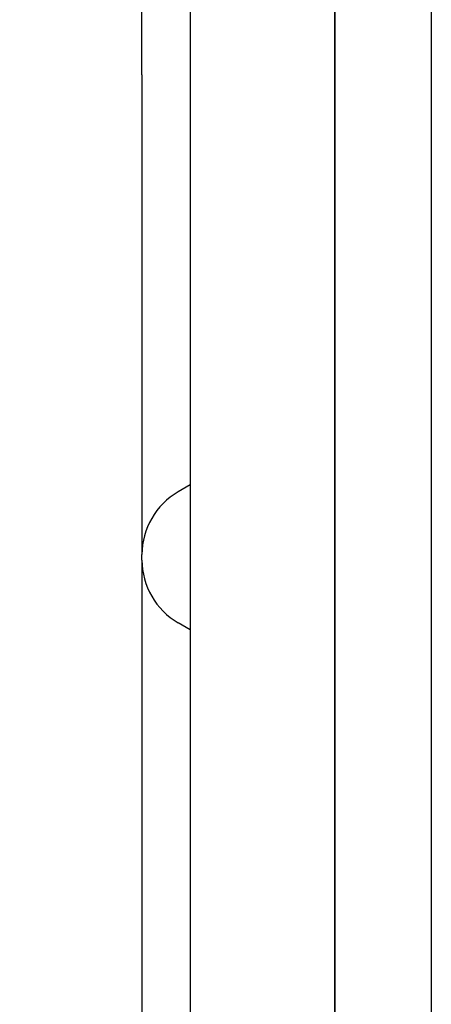
# Model space of a CAD drawing. Units: metres. Extents: x 5.18 to 6.23, y -0.94 to 0.55.
# Drawn here: x 5.46 to 5.47, y -0.04 to -0.02 of the extents above; entities that cross this region are included whole.
import ezdxf

# ---------------------------------------------------------------- set-up
doc = ezdxf.new("R2010")
doc.units = ezdxf.units.M
doc.header["$PDMODE"] = 65
doc.linetypes.add('AUSGEZOGEN', pattern=[0])
doc.layers.add('XR$1$TB_709_1', color=7, linetype='AUSGEZOGEN')
doc.styles.add('ARIAL', font='ARIAL.TTF')
doc.dimstyles.new('DIMSTYLE_3', dxfattribs={"dimtxt": 0.01, "dimasz": 0.0175, "dimexe": 0, "dimexo": 0, "dimgap": 0.005, "dimtad": 2, "dimdec": 0, "dimlfac": 1000, "dimrnd": 1, "dimzin": 12, "dimdsep": 46, "dimtxsty": 'ARIAL', "dimblk1": 'ALL_ML_STRICH', "dimblk2": 'ALL_ML_STRICH', "dimsah": 1, "dimcen": 0, "dimclrd": 7, "dimclre": 7, "dimclrt": 7, "dimadec": 0, "dimazin": 0, "dimtfac": 1, "dimtdec": 0, "dimtix": 1, "dimtmove": 2, "dimatfit": 3, "dimfxl": 0, "dimtzin": 0, "dimlwd": 0, "dimlwe": -3, "dimarcsym": 0})

# ---------------------------------------------------------------- blocks, each defined once
blk = doc.blocks.new('ALL_ML_STRICH')
at = {"color": 0, "linetype": 'ByBlock', "lineweight": -2}
for p, q in [((0, -0.5), (0, 0.5)), ((-0.3, -0.3), (0.3, 0.3)), ((-1, 0), (0.5, 0))]:
    blk.add_line(p, q, dxfattribs=at)
blk = doc.blocks.new('*D4')
at = {"layer": 'DEFPOINTS', "color": 7, "linetype": 'AUSGEZOGEN', "lineweight": -3, "transparency": 33554687}
for p in [(5.462491, 0.003137), (5.367882, -0.249863), (5.462491, -0.249863)]:
    blk.add_point(p, dxfattribs=at)
at = {"layer": 'XR$1$TB_709_1', "color": 7, "linetype": 'AUSGEZOGEN', "lineweight": -2, "transparency": 33554687}
for p, q in [((5.397882, 0.003137), (5.367882, 0.003137)), ((5.367882, -0.249863), (5.367882, 0.003137)), ((5.397882, -0.249863), (5.367882, -0.249863))]:
    blk.add_line(p, q, dxfattribs=at)
at = {"layer": 'XR$1$TB_709_1', "color": 7, "linetype": 'AUSGEZOGEN', "lineweight": -3, "transparency": 33554687, "xscale": 0.0175, "yscale": 0.0175, "zscale": 0.0175}
for p, rotation in [((5.367882, 0.003137), 90), ((5.367882, -0.249863), 270)]:
    blk.add_blockref('ALL_ML_STRICH', p, dxfattribs=dict(at, rotation=rotation))

msp = doc.modelspace()

# ---------------------------------------------------------------- linework, layer by layer
at = {"layer": 'XR$1$TB_709_1', "color": 7, "linetype": 'AUSGEZOGEN', "lineweight": -3, "transparency": 33554687}
for p, q in [((5.465491, 0.238545), (5.465491, -0.31978)), ((5.467491, 0.238545), (5.467491, -0.31978)), ((5.465491, 0.095767), (5.465491, -0.31978)), ((5.467491, 0.095767), (5.467491, -0.31978)), ((5.462491, 0.001137), (5.462491, -0.054863)), ((5.465491, -0.054863), (5.465491, 0.001137)), ((5.461491, -0.016863), (5.461491, -0.013363)), ((5.461491, -0.016863), (5.461491, -0.022363)), ((5.461491, -0.022363), (5.461491, -0.026806)), ((5.462491, -0.025363), (5.462241, -0.025507)), ((5.461491, -0.026919), (5.461491, -0.026806)), ((5.461491, -0.026919), (5.461491, -0.031363)), ((5.462491, -0.028363), (5.462241, -0.028218)), ((5.461491, -0.031363), (5.461491, -0.036863))]:
    msp.add_line(p, q, dxfattribs=at)
for centre, start, end in [((5.462991, -0.026806), 120, 180), ((5.462991, -0.026919), 180, 240)]:
    msp.add_arc(centre, 0.0015, start, end, dxfattribs=at)

# ---------------------------------------------------------------- dimensions: what is measured, and where the dimension line sits
dim = msp.add_linear_dim(base=(5.367882, 0.003137), p1=(5.397882, -0.249863), p2=(5.397882, 0.003137), angle=90, dimstyle='DIMSTYLE_3', override={"dimpost": '<>', "dimclrd": 7, "dimclre": 7, "dimclrt": 7, "dimlwd": 0, "dimlwe": -3}, dxfattribs=at)
dim.commit()
dim.dimension.update_dxf_attribs({"geometry": '*D4', "text_midpoint": (5.362882, -0.123363), "dimtype": 160})

doc.saveas('drawing.dxf')
